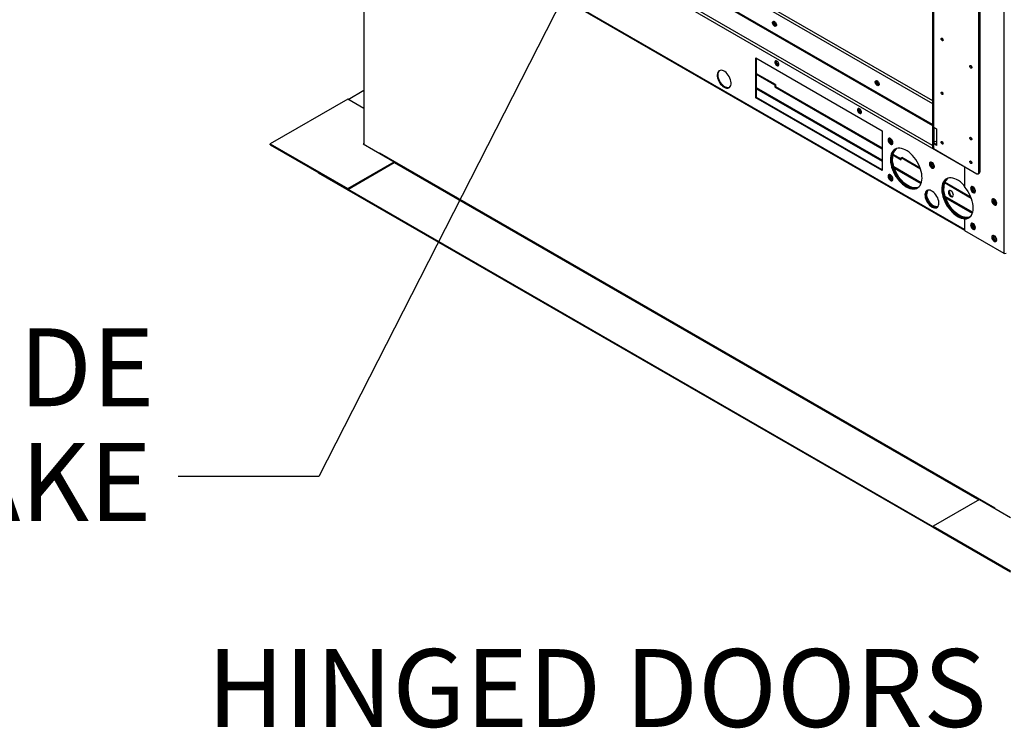
# Model space of a CAD drawing. Units: inches. Extents: x 0.1 to 11, y -0.1 to 8.5.
# Drawn here: x 1.3 to 2.4, y 5.5 to 6.2 of the extents above; entities that cross this region are included whole.
import ezdxf

# ---------------------------------------------------------------- set-up
doc = ezdxf.new("R2010")
doc.units = ezdxf.units.IN
doc.header["$MEASUREMENT"] = 0
doc.layers.add('FORMAT', color=7, linetype='Continuous')
doc.styles.add('SLDTEXTSTYLE0', font='TXT', dxfattribs={"width": 0.75})
doc.dimstyles.new('SLDDIMSTYLE0', dxfattribs={"dimtxt": 0.18, "dimasz": 0.0625, "dimexe": 0, "dimexo": 0.0625, "dimgap": 0, "dimtad": 0, "dimtih": 1, "dimtoh": 1, "dimdec": 0, "dimrnd": 1e-09, "dimzin": 0, "dimdsep": 46, "dimtxsty": 'Standard', "dimblk1": 'DOT', "dimblk2": 'DOT', "dimsah": 1, "dimcen": 0.09, "dimadec": 0, "dimazin": 0, "dimtfac": 0.0625, "dimtdec": 0, "dimtofl": 0, "dimtmove": 0, "dimatfit": 3, "dimldrblk": 'DOT', "dimfxl": 1, "dimfrac": 2, "dimtolj": 1, "dimtzin": 0, "dimarcsym": 0})

# ---------------------------------------------------------------- blocks, each defined once
blk = doc.blocks.new('SW_NOTE_0_10')
at = {"layer": 'FORMAT', "color": 0, "char_height": 0.083, "attachment_point": 3, "style": 'SLDTEXTSTYLE0'}
for s, insert in [('LOUVERED OUTSIDE', (-0.0251, 0.1578)), ('AIR INTAKE', (-0.0281, 0.0355))]:
    blk.add_mtext(s, dxfattribs=dict(at, insert=insert))
blk = doc.blocks.new('_Dot')
at = {"color": 0, "linetype": 'ByBlock', "lineweight": -2}
blk.add_line((-0.5, 0), (-1, 0), dxfattribs=at)
at = {"color": 0, "linetype": 'ByBlock', "const_width": 0.5}
blk.add_lwpolyline([(-0.25, 0, 1), (0.25, 0, 1)], format="xyb", close=True, dxfattribs=at)

msp = doc.modelspace()

# ---------------------------------------------------------------- linework, layer by layer
at = {"linetype": 'Continuous', "lineweight": 25}
for p, q in [((2.388655, 6.851693), (2.388655, 5.984462)), ((2.312846, 6.828092), (2.312846, 6.097034)), ((2.313669, 6.826944), (2.313669, 6.118851)), ((2.362056, 6.070257), (2.362056, 6.799018)), ((2.36305, 6.799592), (2.36305, 6.07083)), ((1.860221, 6.405181), (2.312846, 6.143951)), ((1.863739, 6.406222), (2.312846, 6.147022)), ((1.792626, 6.396451), (2.347015, 6.076488)), ((2.312846, 6.121746), (1.844154, 6.392249)), ((1.844154, 6.391044), (2.312846, 6.120541)), ((1.706469, 6.378182), (1.706469, 6.1006)), ((1.706936, 6.10028), (1.706936, 6.377912)), ((2.312846, 6.09928), (1.827693, 6.379284)), ((1.769225, 6.342259), (2.347015, 6.00879)), ((2.347015, 6.009426), (1.769776, 6.342577)), ((2.323612, 6.211848), (2.323612, 6.212819)), ((2.323943, 6.211595), (2.324008, 6.21156)), ((2.124382, 6.192604), (2.259069, 6.11487)), ((2.124382, 6.150071), (2.124382, 6.192604)), ((2.12519, 6.150537), (2.12519, 6.192138)), ((2.354632, 6.182362), (2.354728, 6.182312)), ((2.14546, 6.164064), (2.12519, 6.175763)), ((2.144652, 6.163597), (2.12519, 6.17483)), ((2.259069, 6.083582), (2.12519, 6.16085)), ((2.14546, 6.164064), (2.144652, 6.163597)), ((2.144652, 6.163597), (2.144652, 6.16177)), ((2.144652, 6.16177), (2.14546, 6.162236)), ((2.144652, 6.16177), (2.259069, 6.095735)), ((2.14546, 6.164064), (2.14546, 6.162236)), ((2.14546, 6.162236), (2.259069, 6.096667)), ((1.689722, 6.148343), (1.706469, 6.158009)), ((2.124382, 6.150071), (2.12519, 6.150537)), ((2.12519, 6.159645), (2.259069, 6.082377)), ((2.259069, 6.073269), (2.12519, 6.150537)), ((2.323612, 6.154435), (2.323612, 6.155407)), ((2.323943, 6.154182), (2.324008, 6.154147)), ((1.689377, 6.148543), (1.606881, 6.100931)), ((1.706469, 6.138678), (1.689377, 6.148543)), ((2.259069, 6.072337), (2.124382, 6.150071)), ((2.313669, 6.118851), (2.316984, 6.116939)), ((2.313669, 6.101245), (2.313669, 6.118851)), ((2.259069, 6.11487), (2.259069, 6.072337)), ((2.314664, 6.101819), (2.314664, 6.118278)), ((2.316984, 6.116939), (2.316984, 6.099332)), ((1.606881, 6.100931), (1.689377, 6.053319)), ((1.606881, 6.099997), (1.606881, 6.100931)), ((1.606881, 6.099997), (1.689377, 6.052385)), ((1.706469, 6.101312), (1.705808, 6.100931)), ((1.705808, 6.100931), (1.73884, 6.081866)), ((1.706472, 6.100548), (1.706469, 6.1006)), ((2.267672, 6.106161), (2.267748, 6.106791)), ((2.314664, 6.101819), (2.313669, 6.101245)), ((2.313669, 6.101245), (2.313669, 6.095886)), ((2.316984, 6.099332), (2.313669, 6.101245)), ((2.316984, 6.103922), (2.314664, 6.102583)), ((2.314664, 6.101819), (2.316984, 6.10048)), ((2.323943, 6.101362), (2.324008, 6.101327)), ((2.354632, 6.105811), (2.354728, 6.105761)), ((1.722931, 6.091049), (1.72325, 6.091233)), ((1.72325, 6.091233), (2.379176, 5.712669)), ((2.270315, 6.089244), (2.279339, 6.084036)), ((2.270508, 6.090066), (2.279339, 6.084968)), ((2.313669, 6.095886), (2.360067, 6.069108)), ((1.689377, 6.053319), (1.73884, 6.081866)), ((1.689377, 6.052385), (1.73884, 6.080933)), ((1.73884, 6.080933), (1.73884, 6.081866)), ((1.73884, 6.08103), (2.362256, 5.721229)), ((2.279339, 6.085863), (2.280147, 6.08633)), ((2.279339, 6.084036), (2.279339, 6.085863)), ((2.300021, 6.073927), (2.279339, 6.085863)), ((2.299618, 6.075092), (2.280147, 6.08633)), ((2.311866, 6.080654), (2.311943, 6.081285)), ((2.354632, 6.08055), (2.354728, 6.0805)), ((1.658247, 6.069846), (1.658247, 6.070351)), ((2.344982, 5.6735), (1.658247, 6.069846)), ((2.267672, 6.067273), (2.267748, 6.067904)), ((2.300839, 6.059475), (2.271475, 6.076422)), ((2.271998, 6.074915), (2.300476, 6.058479)), ((2.347015, 6.076641), (2.347015, 6.054804)), ((2.361473, 6.068969), (2.362467, 6.069542)), ((2.36305, 6.07083), (2.362056, 6.070257)), ((2.35393, 6.042813), (2.32545, 6.059251)), ((2.353471, 6.044011), (2.325729, 6.060023)), ((1.689377, 6.052385), (1.689377, 6.053319)), ((2.313516, 5.69236), (1.689545, 6.052482)), ((2.35538, 6.027997), (2.326192, 6.044842)), ((2.326715, 6.043336), (2.355076, 6.026967)), ((2.379176, 6.041487), (2.379176, 6.040313)), ((2.347823, 6.020982), (2.347015, 6.020515)), ((2.347015, 6.020515), (2.347015, 6.008494)), ((2.347015, 6.008494), (2.388655, 5.984462)), ((2.36298, 5.721647), (2.313516, 5.693099)), ((2.36298, 5.721647), (2.396012, 5.702583)), ((2.313516, 5.693099), (2.396012, 5.645487)), ((2.313516, 5.692166), (2.313516, 5.693099)), ((2.313516, 5.692166), (2.396012, 5.644554)), ((2.344982, 5.6735), (2.344982, 5.674005)), ((2.34542, 5.673753), (2.344982, 5.6735))]:
    msp.add_line(p, q, dxfattribs=at)
at = {"linetype": 'Continuous', "lineweight": 25, "flags": 128}
for points in [[(2.144212, 6.23137), (2.144932, 6.230808), (2.145565, 6.230021), (2.146035, 6.229103), (2.146285, 6.228166), (2.146285, 6.227322), (2.146035, 6.226673), (2.145565, 6.226297), (2.144932, 6.22624), (2.144212, 6.226509), (2.143492, 6.227071), (2.142859, 6.227859), (2.142389, 6.228776), (2.142139, 6.229714), (2.142139, 6.230558), (2.142389, 6.231207), (2.142859, 6.231582), (2.143492, 6.231639), (2.144212, 6.23137)], [(2.144078, 6.231443), (2.143889, 6.231365), (2.143542, 6.230966), (2.143421, 6.230329), (2.143542, 6.229552), (2.143889, 6.228753), (2.144408, 6.228053), (2.14502, 6.227559), (2.145632, 6.227346), (2.146151, 6.227447), (2.146312, 6.227572)], [(2.322949, 6.211021), (2.322543, 6.211349), (2.322199, 6.211813), (2.321969, 6.212343), (2.321889, 6.212858), (2.321969, 6.21328), (2.322199, 6.213545), (2.322543, 6.213612), (2.322949, 6.213471), (2.323355, 6.213143), (2.323699, 6.212679), (2.323929, 6.212149), (2.32401, 6.211634), (2.323929, 6.211212), (2.323699, 6.210947), (2.323355, 6.21088), (2.322949, 6.211021)], [(2.146797, 6.184421), (2.147517, 6.184152), (2.14815, 6.184209), (2.14862, 6.184585), (2.14887, 6.185233), (2.14887, 6.186078), (2.14862, 6.187015), (2.14815, 6.187933), (2.147517, 6.18872), (2.146797, 6.189282), (2.146077, 6.189551), (2.145444, 6.189494), (2.144975, 6.189119), (2.144725, 6.18847), (2.144725, 6.187626), (2.144975, 6.186688), (2.145444, 6.185771), (2.146077, 6.184983), (2.146797, 6.184421)], [(2.146663, 6.189355), (2.146474, 6.189277), (2.146128, 6.188878), (2.146006, 6.188241)], [(2.146006, 6.188241), (2.146128, 6.187464), (2.146474, 6.186665), (2.146993, 6.185965), (2.147605, 6.185471), (2.148217, 6.185258), (2.148736, 6.185359), (2.148897, 6.185484)], [(2.148898, 6.185503), (2.148621, 6.185491), (2.148009, 6.185704), (2.147397, 6.186198), (2.146878, 6.186898), (2.146532, 6.187697), (2.14641, 6.188474), (2.146532, 6.189111), (2.14668, 6.189346)], [(2.353638, 6.181788), (2.35322, 6.182126), (2.352865, 6.182605), (2.352628, 6.183151), (2.352544, 6.183683), (2.352628, 6.184118), (2.352865, 6.184391), (2.35322, 6.18446), (2.353638, 6.184314), (2.354057, 6.183977), (2.354411, 6.183498), (2.354648, 6.182952), (2.354732, 6.18242), (2.354648, 6.181985), (2.354411, 6.181712), (2.354057, 6.181643), (2.353638, 6.181788)], [(2.09071, 6.161318), (2.092033, 6.160692), (2.093313, 6.160362), (2.09451, 6.160336), (2.095584, 6.160618), (2.096502, 6.161197), (2.097233, 6.162055), (2.097755, 6.163164), (2.098051, 6.164488), (2.09811, 6.165986), (2.097932, 6.167609), (2.097522, 6.169305), (2.096892, 6.171019), (2.096064, 6.172696), (2.095064, 6.174282), (2.093924, 6.175727), (2.092681, 6.176983), (2.091374, 6.178011), (2.090046, 6.178778), (2.088739, 6.179258), (2.087496, 6.179437), (2.086356, 6.179308), (2.085356, 6.178876), (2.084528, 6.178155), (2.083898, 6.177167), (2.083488, 6.175945), (2.08331, 6.174528), (2.083369, 6.172962), (2.083665, 6.171296), (2.084187, 6.169584), (2.084919, 6.167882), (2.085836, 6.166244), (2.086911, 6.164722), (2.088107, 6.163366), (2.089387, 6.162219), (2.09071, 6.161318)], [(2.096335, 6.16106), (2.095872, 6.160906), (2.094732, 6.160777), (2.093489, 6.160956), (2.092182, 6.161436), (2.090854, 6.162202), (2.089548, 6.16323), (2.088304, 6.164487), (2.087164, 6.165932), (2.086164, 6.167518), (2.085336, 6.169195), (2.084707, 6.170909), (2.084296, 6.172604), (2.084118, 6.174227), (2.084178, 6.175725), (2.084473, 6.17705), (2.084995, 6.178159), (2.085727, 6.179017), (2.085893, 6.179153)], [(2.253853, 6.168091), (2.254573, 6.167529), (2.255206, 6.166742), (2.255676, 6.165824), (2.255926, 6.164887), (2.255926, 6.164043), (2.255676, 6.163394), (2.255206, 6.163018), (2.254573, 6.162962), (2.253853, 6.16323), (2.253133, 6.163792), (2.2525, 6.16458), (2.252031, 6.165497), (2.251781, 6.166435), (2.251781, 6.167279), (2.252031, 6.167928), (2.2525, 6.168303), (2.253133, 6.16836), (2.253853, 6.168091)], [(2.253719, 6.168164), (2.25353, 6.168086), (2.253184, 6.167687), (2.253062, 6.16705), (2.253184, 6.166273), (2.25353, 6.165474), (2.254049, 6.164774), (2.254661, 6.16428), (2.255273, 6.164067), (2.255792, 6.164168), (2.255953, 6.164293)], [(2.322949, 6.153608), (2.322543, 6.153936), (2.322199, 6.1544), (2.321969, 6.15493), (2.321889, 6.155445), (2.321969, 6.155867), (2.322199, 6.156132), (2.322543, 6.156199), (2.322949, 6.156058), (2.323355, 6.15573), (2.323699, 6.155266), (2.323929, 6.154736), (2.32401, 6.154221), (2.323929, 6.153799), (2.323699, 6.153534), (2.323355, 6.153467), (2.322949, 6.153608)], [(2.234994, 6.133519), (2.235713, 6.13325), (2.236346, 6.133307), (2.236816, 6.133682), (2.237066, 6.134331), (2.237066, 6.135175), (2.236816, 6.136113), (2.236346, 6.137031), (2.235713, 6.137818), (2.234994, 6.13838), (2.234274, 6.138649), (2.233641, 6.138592), (2.233171, 6.138217), (2.232921, 6.137568), (2.232921, 6.136724), (2.233171, 6.135786), (2.233641, 6.134868), (2.234274, 6.134081), (2.234994, 6.133519)], [(2.23486, 6.138452), (2.234671, 6.138375), (2.234324, 6.137976), (2.234202, 6.137339)], [(2.234202, 6.137339), (2.234324, 6.136562), (2.234671, 6.135763), (2.23519, 6.135063), (2.235802, 6.134569), (2.236414, 6.134356), (2.236933, 6.134457), (2.237094, 6.134581)], [(2.237095, 6.134601), (2.236818, 6.134589), (2.236206, 6.134802), (2.235594, 6.135296), (2.235075, 6.135996), (2.234728, 6.136795), (2.234606, 6.137572), (2.234728, 6.138209), (2.234877, 6.138444)], [(2.267925, 6.100669), (2.268731, 6.100351), (2.269458, 6.100359), (2.270036, 6.100693), (2.270406, 6.101319), (2.270534, 6.102177), (2.270406, 6.103182), (2.270036, 6.104236), (2.269458, 6.105236), (2.268731, 6.106084), (2.267925, 6.106697), (2.267118, 6.107015), (2.266391, 6.107006), (2.265813, 6.106673), (2.265443, 6.106047), (2.265315, 6.105189), (2.265443, 6.104184), (2.265813, 6.10313), (2.266391, 6.10213), (2.267118, 6.101282), (2.267925, 6.100669)], [(2.270129, 6.100797), (2.269539, 6.100818), (2.268733, 6.101135), (2.267926, 6.101748), (2.267199, 6.102596), (2.266622, 6.103596), (2.266251, 6.10465), (2.266123, 6.105655), (2.266251, 6.106513), (2.266529, 6.107035)], [(2.267234, 6.106988), (2.267193, 6.106969), (2.266734, 6.106552), (2.266491, 6.105875), (2.266491, 6.105011), (2.266734, 6.104054), (2.267193, 6.103106), (2.26782, 6.102272), (2.268545, 6.101642), (2.269291, 6.101283), (2.269976, 6.101234), (2.270441, 6.101432)], [(2.322949, 6.100788), (2.322543, 6.101116), (2.322199, 6.10158), (2.321969, 6.10211), (2.321889, 6.102625), (2.321969, 6.103047), (2.322199, 6.103312), (2.322543, 6.103379), (2.322949, 6.103238), (2.323355, 6.10291), (2.323699, 6.102446), (2.323929, 6.101916), (2.32401, 6.101401), (2.323929, 6.100979), (2.323699, 6.100714), (2.323355, 6.100647), (2.322949, 6.100788)], [(2.353638, 6.105238), (2.35322, 6.105575), (2.352865, 6.106054), (2.352628, 6.106601), (2.352544, 6.107132), (2.352628, 6.107567), (2.352865, 6.10784), (2.35322, 6.107909), (2.353638, 6.107764), (2.354057, 6.107426), (2.354411, 6.106948), (2.354648, 6.106401), (2.354732, 6.10587), (2.354648, 6.105434), (2.354411, 6.105161), (2.354057, 6.105092), (2.353638, 6.105238)], [(2.28476, 6.055078), (2.286752, 6.054066), (2.288715, 6.05334), (2.290623, 6.052912), (2.292448, 6.052787), (2.294166, 6.052967), (2.295751, 6.05345), (2.297183, 6.054229), (2.298439, 6.055292), (2.299504, 6.056626), (2.300362, 6.05821), (2.301001, 6.060024), (2.301412, 6.062041), (2.301589, 6.064234), (2.30153, 6.06657), (2.301235, 6.069019), (2.30071, 6.071545), (2.29996, 6.074112), (2.298997, 6.076685), (2.297834, 6.079228), (2.296487, 6.081705), (2.294976, 6.084081), (2.293322, 6.086323), (2.291547, 6.088399), (2.289677, 6.090281), (2.287739, 6.091941), (2.285758, 6.093356), (2.283763, 6.094508), (2.281782, 6.095378), (2.279843, 6.095956), (2.277974, 6.096233), (2.276199, 6.096206), (2.274544, 6.095873), (2.273033, 6.095242), (2.271687, 6.094319), (2.270524, 6.093118), (2.269561, 6.091657), (2.268811, 6.089954), (2.268286, 6.088036), (2.267991, 6.085927), (2.267932, 6.083659), (2.268109, 6.081262), (2.26852, 6.07877), (2.269159, 6.076219), (2.270017, 6.073644), (2.271082, 6.071082), (2.272338, 6.068567), (2.27377, 6.066137), (2.275355, 6.063824), (2.277073, 6.061661), (2.278898, 6.059679), (2.280806, 6.057905), (2.282769, 6.056364), (2.28476, 6.055078)], [(2.297059, 6.054146), (2.295785, 6.053638), (2.29413, 6.053305), (2.292356, 6.053278), (2.290486, 6.053555), (2.288547, 6.054133), (2.286566, 6.055003), (2.284571, 6.056155), (2.28259, 6.05757), (2.280652, 6.05923), (2.278782, 6.061112), (2.277007, 6.063188), (2.275353, 6.06543), (2.273842, 6.067806), (2.272495, 6.070283), (2.271332, 6.072826), (2.270369, 6.075399), (2.26962, 6.077966), (2.269094, 6.080492), (2.268799, 6.082941), (2.26874, 6.085277), (2.268917, 6.08747), (2.269328, 6.089487), (2.269967, 6.091301), (2.270825, 6.092885), (2.27189, 6.094219), (2.273147, 6.095282), (2.27327, 6.095365)], [(2.27327, 6.095365), (2.272187, 6.094511), (2.271072, 6.093243), (2.270161, 6.091719), (2.269467, 6.08996), (2.268998, 6.087992), (2.268762, 6.08584), (2.268762, 6.083536), (2.268998, 6.081113), (2.269467, 6.078603), (2.270161, 6.076043), (2.271072, 6.073467), (2.272187, 6.070914), (2.273489, 6.068417), (2.27496, 6.066012), (2.276581, 6.063734), (2.278328, 6.061614), (2.280177, 6.059681), (2.282101, 6.057963), (2.284074, 6.056484), (2.286067, 6.055265), (2.288054, 6.054323), (2.290006, 6.053671), (2.291896, 6.053318), (2.293697, 6.05327), (2.295384, 6.053526), (2.296933, 6.054084), (2.297059, 6.054146)], [(2.297629, 6.054558), (2.297389, 6.054467), (2.295768, 6.05406), (2.294021, 6.053956), (2.292173, 6.054157), (2.290249, 6.05466), (2.288276, 6.055458), (2.286282, 6.056541), (2.284295, 6.057892), (2.282343, 6.059493), (2.280453, 6.061322), (2.278653, 6.063352), (2.276966, 6.065555), (2.275417, 6.067901), (2.274027, 6.070355), (2.272817, 6.072885), (2.271803, 6.075454), (2.270998, 6.078027), (2.270416, 6.080566), (2.270063, 6.083037), (2.269945, 6.085405)], [(2.312119, 6.075163), (2.312925, 6.074845), (2.313653, 6.074853), (2.31423, 6.075186), (2.314601, 6.075813), (2.314728, 6.07667), (2.314601, 6.077675), (2.31423, 6.078729), (2.313653, 6.079729), (2.312925, 6.080577), (2.312119, 6.08119), (2.311312, 6.081508), (2.310585, 6.0815), (2.310008, 6.081166), (2.309637, 6.08054), (2.309509, 6.079683), (2.309637, 6.078677), (2.310008, 6.077623), (2.310585, 6.076623), (2.311312, 6.075776), (2.312119, 6.075163)], [(2.314323, 6.075291), (2.313733, 6.075311), (2.312927, 6.075629), (2.31212, 6.076242), (2.311393, 6.07709), (2.310816, 6.07809), (2.310445, 6.079144), (2.310317, 6.080149), (2.310445, 6.081007), (2.310723, 6.081528)], [(2.311428, 6.081481), (2.311388, 6.081462), (2.310928, 6.081046), (2.310685, 6.080369), (2.310685, 6.079505), (2.310928, 6.078547), (2.311388, 6.0776), (2.312014, 6.076766), (2.312739, 6.076135), (2.313485, 6.075776), (2.31417, 6.075728), (2.314635, 6.075925)], [(2.353638, 6.079976), (2.35322, 6.080314), (2.352865, 6.080792), (2.352628, 6.081339), (2.352544, 6.08187), (2.352628, 6.082306), (2.352865, 6.082579), (2.35322, 6.082648), (2.353638, 6.082502), (2.354057, 6.082164), (2.354411, 6.081686), (2.354648, 6.081139), (2.354732, 6.080608), (2.354648, 6.080173), (2.354411, 6.0799), (2.354057, 6.079831), (2.353638, 6.079976)], [(2.267925, 6.061781), (2.268731, 6.061463), (2.269458, 6.061472), (2.270036, 6.061805), (2.270406, 6.062431), (2.270534, 6.063289), (2.270406, 6.064294), (2.270036, 6.065348), (2.269458, 6.066348), (2.268731, 6.067196), (2.267925, 6.067809), (2.267118, 6.068127), (2.266391, 6.068119), (2.265813, 6.067785), (2.265443, 6.067159), (2.265315, 6.066301), (2.265443, 6.065296), (2.265813, 6.064242), (2.266391, 6.063242), (2.267118, 6.062394), (2.267925, 6.061781)], [(2.270129, 6.06191), (2.269539, 6.06193), (2.268733, 6.062248), (2.267926, 6.062861), (2.267199, 6.063709), (2.266622, 6.064709), (2.266251, 6.065763), (2.266123, 6.066768), (2.266251, 6.067625), (2.266529, 6.068147)], [(2.267234, 6.0681), (2.267193, 6.068081), (2.266734, 6.067665), (2.266491, 6.066987), (2.266491, 6.066123), (2.266734, 6.065166), (2.267193, 6.064219), (2.26782, 6.063385), (2.268545, 6.062754), (2.269291, 6.062395), (2.269976, 6.062347), (2.270441, 6.062544)], [(2.347015, 6.055978), (2.346264, 6.05682), (2.344394, 6.058701), (2.342455, 6.060361), (2.340474, 6.061777), (2.33848, 6.062928), (2.336499, 6.063799), (2.33456, 6.064377), (2.33269, 6.064654), (2.330915, 6.064626), (2.329261, 6.064294), (2.32775, 6.063662), (2.326404, 6.062739), (2.325241, 6.061539), (2.324278, 6.060077), (2.323528, 6.058375), (2.323002, 6.056456), (2.322708, 6.054348), (2.322649, 6.052079), (2.322826, 6.049682), (2.323237, 6.047191), (2.323875, 6.04464), (2.324733, 6.042065), (2.325798, 6.039502), (2.327055, 6.036988), (2.328486, 6.034557), (2.330072, 6.032244), (2.331789, 6.030081), (2.333615, 6.028099), (2.335523, 6.026325), (2.337486, 6.024785), (2.339477, 6.023499), (2.339477, 6.023499)], [(2.351776, 6.022566), (2.350501, 6.022058), (2.348847, 6.021726), (2.347072, 6.021698), (2.345202, 6.021975), (2.343263, 6.022553), (2.341283, 6.023424), (2.339288, 6.024575), (2.337307, 6.025991), (2.335368, 6.027651), (2.333498, 6.029532), (2.331724, 6.031609), (2.330069, 6.03385), (2.328558, 6.036226), (2.327212, 6.038703), (2.326049, 6.041246), (2.325086, 6.043819), (2.324336, 6.046387), (2.32381, 6.048913), (2.323516, 6.051361), (2.323457, 6.053698), (2.323634, 6.05589), (2.324045, 6.057908), (2.324684, 6.059721), (2.325541, 6.061306), (2.326606, 6.062639), (2.327863, 6.063703), (2.327986, 6.063786)], [(2.327986, 6.063786), (2.326903, 6.062931), (2.325789, 6.061664), (2.324878, 6.06014), (2.324183, 6.058381), (2.323715, 6.056412), (2.323479, 6.054261), (2.323479, 6.051957), (2.323715, 6.049533), (2.324183, 6.047024), (2.324878, 6.044463), (2.325789, 6.041888), (2.326903, 6.039334), (2.328205, 6.036837), (2.329677, 6.034433), (2.331298, 6.032155), (2.333045, 6.030034), (2.334893, 6.028102), (2.336817, 6.026384), (2.33879, 6.024905), (2.340784, 6.023686), (2.342771, 6.022744), (2.344723, 6.022092), (2.346613, 6.021739), (2.348413, 6.02169), (2.3501, 6.021947), (2.351649, 6.022504), (2.351776, 6.022566)], [(2.312119, 6.033533), (2.313441, 6.032907), (2.314722, 6.032577), (2.315918, 6.032552), (2.316993, 6.032833), (2.31791, 6.033412), (2.318642, 6.03427), (2.319164, 6.035379), (2.319459, 6.036704), (2.319519, 6.038201), (2.319341, 6.039824), (2.31893, 6.04152), (2.318301, 6.043234), (2.317473, 6.044911), (2.316473, 6.046497), (2.315333, 6.047942), (2.314089, 6.049198), (2.312783, 6.050226), (2.311455, 6.050993), (2.310148, 6.051473), (2.308905, 6.051652), (2.307765, 6.051523), (2.306764, 6.051091), (2.305936, 6.05037), (2.305307, 6.049382), (2.304897, 6.048161), (2.304718, 6.046744), (2.304778, 6.045177), (2.305074, 6.043511), (2.305595, 6.041799), (2.306327, 6.040097), (2.307245, 6.038459), (2.308319, 6.036937), (2.309516, 6.035581), (2.310796, 6.034434), (2.312119, 6.033533)], [(2.317744, 6.033275), (2.317281, 6.033121), (2.316141, 6.032992), (2.314898, 6.033171), (2.313591, 6.033651), (2.312263, 6.034417), (2.310956, 6.035445), (2.309713, 6.036702), (2.308573, 6.038147), (2.307573, 6.039733), (2.306745, 6.04141), (2.306115, 6.043124), (2.305705, 6.044819), (2.305527, 6.046442), (2.305586, 6.04794), (2.305882, 6.049265), (2.306404, 6.050374), (2.307135, 6.051232), (2.307302, 6.051368)], [(2.307302, 6.051368), (2.306934, 6.051043), (2.306253, 6.050119), (2.305786, 6.048952), (2.305549, 6.04758), (2.305549, 6.046046), (2.305786, 6.0444), (2.306253, 6.042695), (2.306934, 6.040985), (2.307808, 6.039326), (2.308846, 6.03777), (2.310015, 6.036369), (2.311278, 6.035166), (2.312595, 6.0342), (2.313921, 6.033503), (2.315216, 6.033097), (2.316437, 6.032995), (2.317546, 6.033201), (2.317744, 6.033275)], [(2.318267, 6.033768), (2.31822, 6.033759), (2.31705, 6.033707), (2.315787, 6.033962), (2.314471, 6.034516), (2.313145, 6.035351), (2.31185, 6.036439), (2.310629, 6.037747), (2.30952, 6.039231), (2.30856, 6.040845), (2.30778, 6.042537), (2.307204, 6.044251), (2.30685, 6.045934), (2.306731, 6.04753)], [(2.352346, 6.022979), (2.352105, 6.022888), (2.350485, 6.02248), (2.348738, 6.022376), (2.346889, 6.022577), (2.344965, 6.023081), (2.342992, 6.023879), (2.340998, 6.024962), (2.339012, 6.026313), (2.33706, 6.027914), (2.33517, 6.029742), (2.333369, 6.031772), (2.331682, 6.033976), (2.330133, 6.036321), (2.328744, 6.038776), (2.327534, 6.041306), (2.326519, 6.043875), (2.325715, 6.046447), (2.325132, 6.048987), (2.32478, 6.051458), (2.324661, 6.053826)], [(2.332389, 6.044698), (2.333196, 6.04438), (2.333923, 6.044388), (2.3345, 6.044721), (2.334871, 6.045348), (2.334999, 6.046205), (2.334871, 6.04721), (2.3345, 6.048264), (2.333923, 6.049264), (2.333196, 6.050112), (2.332389, 6.050725), (2.331583, 6.051043), (2.330855, 6.051035), (2.330278, 6.050701), (2.329907, 6.050075), (2.32978, 6.049217), (2.329907, 6.048212), (2.330278, 6.047158), (2.330855, 6.046158), (2.331583, 6.045311), (2.332389, 6.044698)], [(2.330993, 6.051063), (2.330715, 6.050541), (2.330588, 6.049684), (2.330715, 6.048679), (2.331086, 6.047625), (2.331663, 6.046625), (2.332391, 6.045777), (2.333197, 6.045164)], [(2.347015, 6.054804), (2.348735, 6.052591), (2.350315, 6.050229), (2.351734, 6.047752), (2.352971, 6.045197), (2.354008, 6.042599), (2.354831, 6.039996), (2.355427, 6.037425), (2.355788, 6.034923), (2.355909, 6.032527), (2.355788, 6.03027), (2.355427, 6.028185), (2.354831, 6.026302), (2.354008, 6.024648), (2.352971, 6.023248), (2.351734, 6.02212), (2.350315, 6.021281), (2.348735, 6.020744), (2.347015, 6.020515)], [(2.358518, 6.050464), (2.358391, 6.051469), (2.35802, 6.052523), (2.357443, 6.053523), (2.356715, 6.054371), (2.355909, 6.054984), (2.355102, 6.055302), (2.354375, 6.055294), (2.353798, 6.05496), (2.353427, 6.054334), (2.353299, 6.053476), (2.353427, 6.052471), (2.353798, 6.051417), (2.354375, 6.050417), (2.355102, 6.049569), (2.355909, 6.048957), (2.356715, 6.048639), (2.357443, 6.048647), (2.35802, 6.04898), (2.358391, 6.049607), (2.358518, 6.050464)], [(2.354513, 6.055322), (2.354235, 6.0548), (2.354107, 6.053943), (2.354235, 6.052938), (2.354606, 6.051884), (2.355183, 6.050884), (2.355911, 6.050036), (2.356717, 6.049423), (2.357523, 6.049105), (2.358113, 6.049085)], [(2.355006, 6.055319), (2.354879, 6.054862), (2.354879, 6.053998), (2.355122, 6.053041), (2.355582, 6.052094), (2.356208, 6.051259), (2.356933, 6.050629), (2.357679, 6.05027), (2.358364, 6.050221), (2.358512, 6.050258)], [(2.333197, 6.045164), (2.334004, 6.044846), (2.334593, 6.044826)], [(2.38123, 6.037356), (2.381102, 6.038361), (2.380732, 6.039415), (2.380154, 6.040415), (2.379427, 6.041263), (2.37862, 6.041876), (2.377814, 6.042194), (2.377087, 6.042186), (2.376509, 6.041852), (2.376139, 6.041226), (2.376011, 6.040369), (2.376139, 6.039364), (2.376509, 6.038309), (2.377087, 6.03731), (2.377814, 6.036462), (2.37862, 6.035849), (2.379427, 6.035531), (2.380154, 6.035539), (2.380732, 6.035873), (2.381102, 6.036499), (2.38123, 6.037356)], [(2.377225, 6.042214), (2.376947, 6.041693), (2.376819, 6.040835), (2.376947, 6.03983), (2.377317, 6.038776), (2.377895, 6.037776), (2.378622, 6.036928), (2.379429, 6.036315), (2.380235, 6.035997), (2.380825, 6.035977)], [(2.377718, 6.042211), (2.377591, 6.041754), (2.377591, 6.04089), (2.377834, 6.039933), (2.378293, 6.038986), (2.37892, 6.038152), (2.379645, 6.037521), (2.380391, 6.037162), (2.381076, 6.037114), (2.381224, 6.03715)], [(2.339477, 6.023499), (2.341468, 6.022486), (2.343432, 6.021761), (2.345339, 6.021332), (2.347165, 6.021208), (2.348882, 6.021388), (2.350468, 6.021871), (2.351899, 6.022649), (2.353156, 6.023713), (2.354221, 6.025046), (2.354326, 6.02521)], [(2.358518, 6.011577), (2.358391, 6.012582), (2.35802, 6.013636), (2.357443, 6.014636), (2.356715, 6.015484), (2.355909, 6.016096), (2.355102, 6.016414), (2.354375, 6.016406), (2.353798, 6.016073), (2.353427, 6.015446), (2.353299, 6.014589), (2.353427, 6.013584), (2.353798, 6.01253), (2.354375, 6.01153), (2.355102, 6.010682), (2.355909, 6.010069), (2.356715, 6.009751), (2.357443, 6.009759), (2.35802, 6.010093), (2.358391, 6.010719), (2.358518, 6.011577)], [(2.354513, 6.016435), (2.354235, 6.015913), (2.354107, 6.015055), (2.354235, 6.01405), (2.354606, 6.012996), (2.355183, 6.011996), (2.355911, 6.011148), (2.356717, 6.010535), (2.357523, 6.010217), (2.358113, 6.010197)], [(2.355006, 6.016431), (2.354879, 6.015975), (2.354879, 6.01511), (2.355122, 6.014153), (2.355582, 6.013206), (2.356208, 6.012372), (2.356933, 6.011741), (2.357679, 6.011382), (2.358364, 6.011334), (2.358512, 6.01137)], [(2.38123, 5.998469), (2.381102, 5.999474), (2.380732, 6.000528), (2.380154, 6.001528), (2.379427, 6.002376), (2.37862, 6.002989), (2.377814, 6.003306), (2.377087, 6.003298), (2.376509, 6.002965), (2.376139, 6.002338), (2.376011, 6.001481), (2.376139, 6.000476), (2.376509, 5.999422), (2.377087, 5.998422), (2.377814, 5.997574), (2.37862, 5.996961), (2.379427, 5.996643), (2.380154, 5.996651), (2.380732, 5.996985), (2.381102, 5.997611), (2.38123, 5.998469)], [(2.377225, 6.003327), (2.376947, 6.002805), (2.376819, 6.001947), (2.376947, 6.000942), (2.377317, 5.999888), (2.377895, 5.998888), (2.378622, 5.99804), (2.379429, 5.997427), (2.380235, 5.997109), (2.380825, 5.997089)], [(2.377718, 6.003323), (2.377591, 6.002867), (2.377591, 6.002003), (2.377834, 6.001045), (2.378293, 6.000098), (2.37892, 5.999264), (2.379645, 5.998633), (2.380391, 5.998274), (2.381076, 5.998226), (2.381224, 5.998262)]]:
    msp.add_lwpolyline(points, dxfattribs=at)
at = {"linetype": 'Continuous', "lineweight": 25}
for centre, radius, start, end in [((2.146675, 6.230361), 0.003722, 159.678644, 260.303729), ((2.147256, 6.230697), 0.003016, 168.184489, 251.797901), ((2.325113, 6.213491), 0.002228, 179.632741, 238.342077), ((2.14926, 6.188273), 0.003722, 159.678644, 260.303729), ((2.355829, 6.184311), 0.002287, 178.656147, 238.440752), ((2.256316, 6.167082), 0.003722, 159.678644, 260.303729), ((2.256898, 6.167418), 0.003016, 168.184338, 251.798071), ((2.325113, 6.156078), 0.002228, 179.632741, 238.342077), ((2.237456, 6.137371), 0.003722, 159.678644, 260.303729), ((2.272194, 6.106179), 0.004522, 180.238661, 248.379456), ((2.325113, 6.103258), 0.002228, 179.632741, 238.342077), ((2.355829, 6.10776), 0.002287, 178.656147, 238.440752), ((2.282634, 6.086384), 0.012727, 133.262484, 184.412108), ((2.314253, 6.097174), 0.001414, 185.698987, 245.634556), ((2.316389, 6.080673), 0.004522, 180.238634, 248.379642), ((2.355829, 6.082499), 0.002287, 178.656147, 238.440752), ((2.272194, 6.067292), 0.004522, 180.238643, 248.37958), ((2.360844, 6.07006), 0.001228, 230.814973, 9.220266), ((2.361712, 6.07066), 0.001349, 304.05228, 7.255163), ((2.337351, 6.054805), 0.012727, 133.262471, 184.412109), ((2.312612, 6.047918), 0.005893, 141.644499, 183.772328), ((2.359312, 6.05449), 0.004796, 169.892064, 259.522699), ((2.360948, 6.055364), 0.0049, 185.609195, 239.460135), ((2.357381, 6.050927), 0.001628, 237.867116, 309.195255), ((2.382746, 6.041724), 0.006031, 191.203317, 251.609198), ((2.38366, 6.042256), 0.0049, 185.609121, 239.46021), ((2.347579, 6.029513), 0.008535, 271.638453, 296.380681), ((2.359312, 6.015603), 0.004796, 169.89223, 259.522532), ((2.360948, 6.016476), 0.0049, 185.609134, 239.460196), ((2.357355, 6.012105), 0.001695, 232.049753, 308.461798), ((2.382746, 6.002837), 0.006031, 191.20111, 251.609247), ((2.38366, 6.003368), 0.0049, 185.609077, 239.460254), ((2.389985, 5.987029), 0.002892, 242.616042, 297.383958)]:
    msp.add_arc(centre, radius, start, end, dxfattribs=at)

# ---------------------------------------------------------------- block references
at = {"layer": 'FORMAT'}
msp.add_blockref('SW_NOTE_0_10', (1.508551, 5.746317), dxfattribs=at)

# ---------------------------------------------------------------- texts
at = {"layer": 'FORMAT', "insert": (1.539511, 5.562098), "char_height": 0.083, "attachment_point": 1, "style": 'SLDTEXTSTYLE0'}
msp.add_mtext('HINGED DOORS', dxfattribs=at)

# ---------------------------------------------------------------- leaders
at = {"layer": 'FORMAT'}
msp.add_leader([(2.119097, 6.649324), (1.658588, 5.746317), (1.508551, 5.746317)], dimstyle='SLDDIMSTYLE0', dxfattribs=at)

doc.saveas('drawing.dxf')
